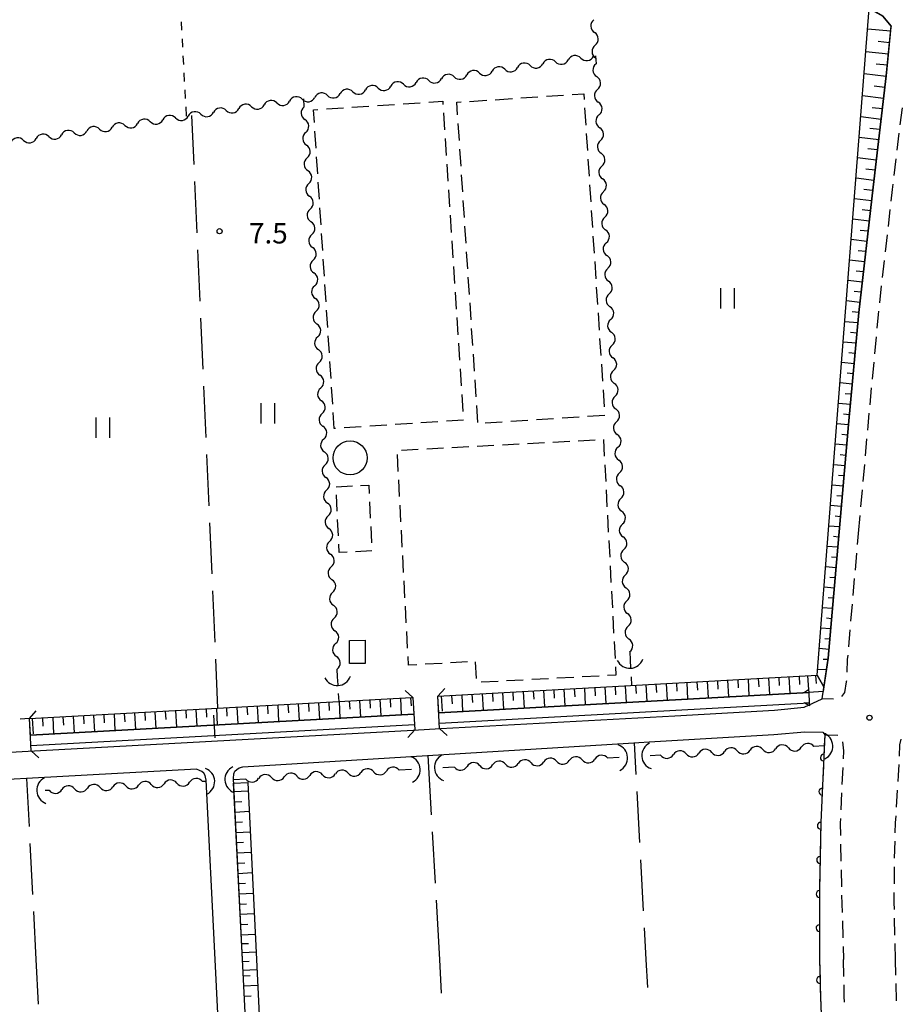
# Model space of a CAD drawing. Units: metres. Extents: x -42055 to -39747, y -147091 to -145373.
# Drawn here: x -41857 to -41728, y -146652 to -146508 of the extents above; entities that cross this region are included whole.
import ezdxf

# ---------------------------------------------------------------- set-up
doc = ezdxf.new("R2010")
doc.units = ezdxf.units.M
doc.header["$LTSCALE"] = 2.5
doc.layers.get('0').update_dxf_attribs({"linetype": 'CONTINUOUS'})
for name, color, linetype in [('2101000', 7, 'CONTINUOUS'), ('2203000', 7, 'CONTINUOUS'), ('2203990', 7, 'CONTINUOUS'), ('2205000', 7, 'CONTINUOUS'), ('2213000', 7, 'CONTINUOUS'), ('3001000', 7, 'CONTINUOUS'), ('3003000', 7, 'CONTINUOUS'), ('4219000', 7, 'CONTINUOUS'), ('4231000', 7, 'CONTINUOUS'), ('5101000', 7, 'CONTINUOUS'), ('5102000', 7, 'CONTINUOUS'), ('6101110', 7, 'CONTINUOUS'), ('6101120', 7, 'CONTINUOUS'), ('6101990', 7, 'CONTINUOUS'), ('6110000', 7, 'CONTINUOUS'), ('6301000', 7, 'CONTINUOUS'), ('6302000', 7, 'CONTINUOUS'), ('6311000', 7, 'CONTINUOUS'), ('7312000', 7, 'CONTINUOUS')]:
    doc.layers.add(name, color=color, linetype=linetype)
doc.styles.add('Dm_Anotation', font='txt')

# ---------------------------------------------------------------- blocks, each defined once
blk = doc.blocks.new('631100')
at = {"color": 0, "linetype": 'ByBlock', "lineweight": -2}
for points in [[(-0.4, 0.6), (-0.4, -0.6)], [(0.4, 0.6), (0.4, -0.6)]]:
    blk.add_lwpolyline(points, dxfattribs=at)
blk = doc.blocks.new('421900')
at = {"color": 0, "linetype": 'ByBlock', "lineweight": -2}
blk.add_arc((-0.3125, 0), 0.8125, 292.619865, 67.380135, dxfattribs=at)
blk = doc.blocks.new('423100')
at = {"color": 0, "linetype": 'ByBlock', "lineweight": -2}
blk.add_circle((0, 0), 1, dxfattribs=at)
blk = doc.blocks.new('731200')
at = {"color": 0, "linetype": 'ByBlock', "lineweight": -2}
blk.add_circle((0, 0), 0.15, dxfattribs=at)
blk = doc.blocks.new('DMDR_5102_0.375')
at = {"color": 0, "linetype": 'Continuous', "lineweight": -2}
blk.add_lwpolyline([(-1, 0, 0.535433), (1, 0)], format="xyb", dxfattribs=at)
blk = doc.blocks.new('DMDR_HANEN_0.2')
at = {"color": 0, "linetype": 'Continuous', "lineweight": -2}
blk.add_arc((0, 0), 1, 180, 0, dxfattribs=at)

msp = doc.modelspace()

# ---------------------------------------------------------------- linework, layer by layer
at = {"layer": '2101000', "flags": 128}
for points in [[(-41729.18, -146509.08), (-41730.39, -146507.59), (-41733.18, -146506), (-41736.39, -146503.99), (-41742.79, -146499.99), (-41746.84, -146498.17), (-41749.77, -146497.15), (-41753.79, -146496.01)], [(-41738.41, -146601.61), (-41736.8, -146583.1), (-41735.4, -146567.37), (-41733.89, -146551.01), (-41731.82, -146532.64), (-41729.87, -146516.34), (-41729.18, -146509.08)], [(-41741.92, -146608.77), (-41739.26, -146607.55), (-41738.41, -146601.61)], [(-41760.87, -146610.03), (-41746.26, -146609.23), (-41741.92, -146608.77)], [(-41882.56, -146616.69), (-41859.15, -146615.41), (-41799.17, -146612.13), (-41795.18, -146611.91), (-41760.87, -146610.03)], [(-41767.62, -146614.06), (-41764.6, -146613.87), (-41746.36, -146612.76), (-41741.79, -146612.37), (-41739.18, -146612.45), (-41738.89, -146612.83)], [(-41738.89, -146612.83), (-41739.07, -146617.08), (-41739.46, -146625.64), (-41739.57, -146630.86), (-41739.65, -146635.46), (-41739.66, -146640.84), (-41739.64, -146645.65), (-41739.64, -146645.73)], [(-41824.15, -146617.5), (-41767.62, -146614.06)], [(-41828.2, -146645.73), (-41829.51, -146619.46), (-41829.58, -146619.02), (-41829.67, -146618.8), (-41829.85, -146618.45), (-41830.12, -146618.21), (-41830.48, -146618.03), (-41830.9, -146617.87), (-41882.56, -146620.7)], [(-41824.19, -146645.73), (-41825.51, -146619.21), (-41825.43, -146618.53), (-41825.28, -146618.16), (-41825.03, -146617.9), (-41824.68, -146617.67), (-41824.15, -146617.5)], [(-41882.68, -146724.95), (-41882.56, -146724.94), (-41857.19, -146723.55), (-41825.51, -146721.86), (-41823.57, -146718.08), (-41824.3, -146705.87), (-41827.36, -146662.53), (-41828.2, -146645.73)], [(-41739.64, -146645.73), (-41739.52, -146651.25), (-41739.35, -146655.09), (-41739.13, -146661.4), (-41738.79, -146667.72), (-41738.32, -146674.46), (-41737.88, -146679.94), (-41737.18, -146686.49), (-41736.06, -146696.84), (-41734.07, -146711.17), (-41733.35, -146717.66), (-41781.51, -146719.51), (-41817.21, -146721.42), (-41819.57, -146717.94), (-41820.3, -146705.61), (-41823.37, -146662.29), (-41824.19, -146645.73)]]:
    msp.add_lwpolyline(points, dxfattribs=at)
at = {"layer": '2203000', "flags": 128}
for points in [[(-41799.21, -146607.36), (-41798.95, -146612.12)], [(-41795.3, -146611.92), (-41795.56, -146607.16)], [(-41855.12, -146615.19), (-41855.38, -146610.45)]]:
    msp.add_lwpolyline(points, dxfattribs=at)
at = {"layer": '2203990', "flags": 128}
for points in [[(-41799.21, -146607.36), (-41800.33, -146606.36)], [(-41795.56, -146607.16), (-41794.55, -146606.04)], [(-41855.38, -146610.45), (-41854.38, -146609.33)], [(-41798.95, -146612.12), (-41799.95, -146613.23)], [(-41795.3, -146611.92), (-41794.18, -146612.92)], [(-41855.12, -146615.19), (-41854, -146616.19)]]:
    msp.add_lwpolyline(points, dxfattribs=at)
at = {"layer": '2205000', "flags": 128}
msp.add_lwpolyline([(-41828.42, -146609.97), (-41828.21, -146613.28)], dxfattribs=at)
at = {"layer": '2213000', "linetype": 'Continuous'}
for points in [[(-41727.57, -146521.01), (-41727.87, -146523.49)], [(-41728.02, -146524.74), (-41728.32, -146527.22)], [(-41728.47, -146528.46), (-41728.76, -146530.94)], [(-41728.91, -146532.18), (-41729, -146532.97)], [(-41729, -146532.97), (-41729.2, -146534.67)], [(-41729.34, -146535.91), (-41729.62, -146538.39)], [(-41729.76, -146539.63), (-41730.04, -146542.12)], [(-41730.18, -146543.36), (-41730.46, -146545.85)], [(-41730.6, -146547.09), (-41730.88, -146549.57)], [(-41731.08, -146551.3), (-41731.26, -146553.3)], [(-41731.02, -146550.81), (-41731.08, -146551.3)], [(-41731.38, -146554.55), (-41731.61, -146557.04)], [(-41731.72, -146558.28), (-41731.95, -146560.77)], [(-41732.07, -146562.01), (-41732.3, -146564.5)], [(-41732.41, -146565.75), (-41732.58, -146567.63)], [(-41732.58, -146567.63), (-41732.64, -146568.24)], [(-41732.75, -146569.48), (-41732.97, -146571.97)], [(-41733.08, -146573.22), (-41733.3, -146575.71)], [(-41733.41, -146576.95), (-41733.64, -146579.44)], [(-41733.75, -146580.69), (-41733.98, -146583.35)], [(-41733.98, -146583.35), (-41734.13, -146584.98)], [(-41734.23, -146586.23), (-41734.45, -146588.72)], [(-41734.56, -146589.96), (-41734.78, -146592.45)], [(-41734.88, -146593.7), (-41735.1, -146596.19)], [(-41735.21, -146597.43), (-41735.42, -146599.92)], [(-41735.59, -146601.79), (-41735.67, -146603.67)], [(-41735.53, -146601.17), (-41735.59, -146601.79)], [(-41735.72, -146604.92), (-41735.73, -146605.06)], [(-41735.73, -146605.06), (-41735.99, -146606.62)], [(-41737.62, -146607.59), (-41739.26, -146607.55)], [(-41735.99, -146606.62), (-41736.45, -146607.24)], [(-41738.89, -146612.83), (-41736.99, -146612.86)], [(-41727.88, -146614.3), (-41727.68, -146613.46)], [(-41736.27, -146613.84), (-41736.16, -146615.17)], [(-41727.95, -146615.93), (-41727.88, -146614.3)], [(-41736.16, -146615.17), (-41736.21, -146616.34)], [(-41736.26, -146617.59), (-41736.37, -146620.08)], [(-41728.07, -146618.8), (-41728, -146617.18)], [(-41728.13, -146619.68), (-41728.07, -146618.8)], [(-41736.43, -146621.33), (-41736.54, -146623.83)], [(-41728.37, -146623.42), (-41728.21, -146620.93)], [(-41736.6, -146625.08), (-41736.63, -146625.77)], [(-41728.51, -146625.73), (-41728.45, -146624.67)], [(-41736.63, -146625.77), (-41736.59, -146627.58)], [(-41728.55, -146627.17), (-41728.51, -146625.73)], [(-41736.57, -146628.83), (-41736.52, -146631.33)], [(-41728.65, -146630.91), (-41728.58, -146628.41)], [(-41728.69, -146634.66), (-41728.67, -146632.16)], [(-41736.5, -146632.58), (-41736.45, -146635.08)], [(-41736.42, -146636.33), (-41736.35, -146638.83)], [(-41728.72, -146637.4), (-41728.7, -146635.91)], [(-41728.69, -146638.41), (-41728.72, -146637.4)], [(-41736.31, -146640.07), (-41736.23, -146642.57)], [(-41728.61, -146642.16), (-41728.67, -146639.66)], [(-41736.2, -146643.82), (-41736.14, -146645.73)], [(-41728.53, -146645.73), (-41728.58, -146643.41)], [(-41736.09, -146648.21), (-41736.14, -146645.73)], [(-41728.48, -146648.01), (-41728.53, -146645.73)], [(-41736.03, -146651.13), (-41736.06, -146649.46)], [(-41728.4, -146651.76), (-41728.45, -146649.26)], [(-41735.99, -146651.96), (-41736.03, -146651.13)]]:
    msp.add_lwpolyline(points, dxfattribs=at)
at = {"layer": '3001000', "flags": 128}
msp.add_lwpolyline([(-41806.22, -146598.99), (-41806.2, -146602.37), (-41808.5, -146602.38), (-41808.52, -146599)], close=True, dxfattribs=at)
at = {"layer": '3003000', "linetype": 'Continuous'}
for points in [[(-41790.91, -146520.07), (-41788.4, -146519.9)], [(-41787.15, -146519.82), (-41784.65, -146519.66)], [(-41783.4, -146519.57), (-41780.9, -146519.41)], [(-41779.65, -146519.33), (-41777.15, -146519.16)], [(-41775.9, -146519.08), (-41774.2, -146518.97)], [(-41774.2, -146518.97), (-41774.15, -146519.78)], [(-41813.77, -146521.29), (-41813.14, -146521.25)], [(-41813.65, -146523.17), (-41813.77, -146521.29)], [(-41811.89, -146521.17), (-41809.4, -146521.01)], [(-41808.15, -146520.93), (-41805.65, -146520.77)], [(-41804.4, -146520.68), (-41801.9, -146520.52)], [(-41800.65, -146520.44), (-41798.15, -146520.28)], [(-41796.9, -146520.2), (-41794.85, -146520.06)], [(-41794.85, -146520.06), (-41794.82, -146520.51)], [(-41792.78, -146520.19), (-41792.16, -146520.15)], [(-41792.66, -146522.06), (-41792.78, -146520.19)], [(-41774.07, -146521.03), (-41773.91, -146523.53)], [(-41794.74, -146521.75), (-41794.57, -146524.25)], [(-41792.41, -146525.82), (-41792.58, -146523.32)], [(-41813.4, -146526.92), (-41813.57, -146524.42)], [(-41794.49, -146525.5), (-41794.33, -146528)], [(-41773.82, -146524.78), (-41773.66, -146527.28)], [(-41792.17, -146529.57), (-41792.33, -146527.07)], [(-41813.16, -146530.67), (-41813.32, -146528.17)], [(-41773.58, -146528.54), (-41773.41, -146531.04)], [(-41794.25, -146529.25), (-41794.08, -146531.75)], [(-41791.92, -146533.32), (-41792.09, -146530.82)], [(-41812.92, -146534.41), (-41813.08, -146531.91)], [(-41773.33, -146532.29), (-41773.17, -146534.79)], [(-41794, -146533), (-41793.84, -146535.5)], [(-41812.67, -146538.16), (-41812.83, -146535.66)], [(-41791.68, -146537.07), (-41791.84, -146534.57)], [(-41793.76, -146536.75), (-41793.6, -146539.25)], [(-41773.09, -146536.04), (-41772.92, -146538.54)], [(-41791.43, -146540.83), (-41791.59, -146538.32)], [(-41812.43, -146541.91), (-41812.59, -146539.41)], [(-41772.84, -146539.79), (-41772.68, -146542.29)], [(-41793.52, -146540.5), (-41793.35, -146543)], [(-41791.18, -146544.58), (-41791.35, -146542.08)], [(-41812.18, -146545.66), (-41812.35, -146543.16)], [(-41793.27, -146544.24), (-41793.11, -146546.74)], [(-41772.59, -146543.54), (-41772.43, -146546.05)], [(-41790.94, -146548.33), (-41791.1, -146545.83)], [(-41811.94, -146549.41), (-41812.1, -146546.91)], [(-41772.35, -146547.3), (-41772.18, -146549.8)], [(-41793.03, -146547.99), (-41792.86, -146550.49)], [(-41790.69, -146552.08), (-41790.85, -146549.58)], [(-41811.7, -146553.16), (-41811.86, -146550.66)], [(-41772.1, -146551.05), (-41771.94, -146553.55)], [(-41792.78, -146551.74), (-41792.62, -146554.24)], [(-41811.45, -146556.9), (-41811.61, -146554.4)], [(-41790.44, -146555.84), (-41790.61, -146553.33)], [(-41792.54, -146555.49), (-41792.38, -146557.99)], [(-41771.86, -146554.8), (-41771.69, -146557.3)], [(-41790.2, -146559.59), (-41790.36, -146557.09)], [(-41811.21, -146560.65), (-41811.37, -146558.15)], [(-41771.61, -146558.55), (-41771.45, -146561.06)], [(-41792.3, -146559.24), (-41792.13, -146561.74)], [(-41789.95, -146563.34), (-41790.12, -146560.84)], [(-41810.96, -146564.4), (-41811.13, -146561.9)], [(-41792.05, -146562.99), (-41791.89, -146565.49)], [(-41771.36, -146562.31), (-41771.2, -146564.81)], [(-41789.71, -146567.09), (-41789.87, -146564.59)], [(-41810.73, -146567.97), (-41810.88, -146565.65)], [(-41771.12, -146566.06), (-41773.62, -146566.22)], [(-41803.05, -146567.47), (-41805.55, -146567.63)], [(-41799.3, -146567.22), (-41801.8, -146567.39)], [(-41795.56, -146566.98), (-41798.05, -146567.14)], [(-41791.81, -146566.73), (-41794.31, -146566.9)], [(-41786.13, -146567.04), (-41788.63, -146567.21)], [(-41782.37, -146566.8), (-41784.88, -146566.96)], [(-41778.62, -146566.55), (-41781.12, -146566.71)], [(-41774.87, -146566.3), (-41777.37, -146566.47)], [(-41810.55, -146567.95), (-41810.73, -146567.97)], [(-41806.8, -146567.71), (-41809.3, -146567.87)], [(-41789.8, -146570.55), (-41787.34, -146570.42)], [(-41786.1, -146570.36), (-41783.64, -146570.22)], [(-41782.41, -146570.16), (-41779.94, -146570.03)], [(-41778.71, -146569.96), (-41776.24, -146569.83)], [(-41775.01, -146569.77), (-41772.54, -146569.64)], [(-41771.31, -146569.57), (-41771.18, -146572.04)], [(-41801.36, -146574.25), (-41801.49, -146571.78)], [(-41800.9, -146571.14), (-41798.44, -146571.01)], [(-41797.2, -146570.94), (-41794.74, -146570.81)], [(-41793.5, -146570.75), (-41791.04, -146570.62)], [(-41771.11, -146573.27), (-41770.98, -146575.74)], [(-41801.16, -146577.95), (-41801.29, -146575.48)], [(-41810.47, -146576.49), (-41808.07, -146576.38)], [(-41806.87, -146576.32), (-41805.68, -146576.27)], [(-41805.68, -146576.27), (-41805.63, -146577.49)], [(-41770.92, -146576.97), (-41770.79, -146579.44)], [(-41810.31, -146580.1), (-41810.42, -146577.69)], [(-41805.57, -146578.7), (-41805.46, -146581.1)], [(-41800.97, -146581.65), (-41801.1, -146579.18)], [(-41810.14, -146583.71), (-41810.25, -146581.3)], [(-41770.72, -146580.67), (-41770.59, -146583.14)], [(-41805.4, -146582.3), (-41805.29, -146584.71)], [(-41800.77, -146585.35), (-41800.9, -146582.88)], [(-41770.53, -146584.37), (-41770.39, -146586.83)], [(-41810.03, -146586.13), (-41810.08, -146584.91)], [(-41808.84, -146586.08), (-41810.03, -146586.13)], [(-41805.24, -146585.91), (-41807.64, -146586.02)], [(-41800.58, -146589.05), (-41800.71, -146586.58)], [(-41770.33, -146588.07), (-41770.2, -146590.53)], [(-41800.38, -146592.75), (-41800.51, -146590.28)], [(-41770.13, -146591.77), (-41770, -146594.23)], [(-41800.18, -146596.44), (-41800.32, -146593.98)], [(-41769.94, -146595.47), (-41769.81, -146597.93)], [(-41799.99, -146600.14), (-41800.12, -146597.68)], [(-41769.74, -146599.17), (-41769.61, -146601.63)], [(-41799.86, -146602.62), (-41799.92, -146601.38)], [(-41789.91, -146604.6), (-41790.04, -146602.14)], [(-41798.64, -146602.56), (-41799.86, -146602.62)], [(-41794.94, -146602.36), (-41797.4, -146602.49)], [(-41791.24, -146602.16), (-41793.7, -146602.29)], [(-41769.55, -146602.86), (-41769.48, -146604.09)], [(-41786.75, -146605.01), (-41789.21, -146605.14)], [(-41783.05, -146604.81), (-41785.52, -146604.94)], [(-41779.35, -146604.62), (-41781.82, -146604.75)], [(-41775.65, -146604.42), (-41778.12, -146604.55)], [(-41771.95, -146604.22), (-41774.42, -146604.35)], [(-41769.48, -146604.09), (-41770.72, -146604.16)]]:
    msp.add_lwpolyline(points, dxfattribs=at)
at = {"layer": '4219000', "flags": 128}
for points in [[(-41741.24, -146606.62), (-41741.99, -146606.66), (-41741.27, -146606.17)], [(-41741.14, -146608.57), (-41741.91, -146608.16), (-41741.16, -146608.12)]]:
    msp.add_lwpolyline(points, close=True, dxfattribs=at)
msp.add_lwpolyline([(-41741.24, -146606.62), (-41741.16, -146608.12)], dxfattribs=at)
at = {"layer": '5101000', "flags": 128}
for points in [[(-41795.42, -146609.6), (-41741.24, -146606.62)], [(-41795.34, -146611.1), (-41741.16, -146608.12)], [(-41855.24, -146612.89), (-41799.08, -146609.8)], [(-41855.2, -146614.39), (-41799, -146611.3)]]:
    msp.add_lwpolyline(points, dxfattribs=at)
at = {"layer": '5102000', "linetype": 'Continuous'}
for points in [[(-41772.53, -146511.85), (-41772.53, -146511.85)], [(-41774.62, -146513.73), (-41774.62, -146513.73)], [(-41772.46, -146513.41), (-41772.39, -146514.57)], [(-41785.75, -146515.37), (-41785.75, -146515.37)], [(-41782.04, -146514.83), (-41782.04, -146514.83)], [(-41778.33, -146514.28), (-41778.33, -146514.28)], [(-41796.88, -146517.02), (-41796.88, -146517.02)], [(-41793.17, -146516.47), (-41793.17, -146516.47)], [(-41789.46, -146515.92), (-41789.46, -146515.92)], [(-41804.3, -146518.11), (-41804.3, -146518.11)], [(-41800.59, -146517.56), (-41800.59, -146517.56)], [(-41772.18, -146518.31), (-41772.18, -146518.31)], [(-41815.43, -146519.76), (-41815.43, -146519.76)], [(-41815.13, -146520.86), (-41815.2, -146519.72)], [(-41811.72, -146519.21), (-41811.72, -146519.21)], [(-41808.01, -146518.66), (-41808.01, -146518.66)], [(-41826.56, -146521.4), (-41826.56, -146521.4)], [(-41822.85, -146520.85), (-41822.85, -146520.85)], [(-41819.14, -146520.3), (-41819.14, -146520.3)], [(-41833.98, -146522.49), (-41833.98, -146522.49)], [(-41830.27, -146521.95), (-41830.27, -146521.95)], [(-41771.96, -146522.06), (-41771.96, -146522.06)], [(-41845.11, -146524.14), (-41845.11, -146524.14)], [(-41841.4, -146523.59), (-41841.4, -146523.59)], [(-41837.69, -146523.04), (-41837.69, -146523.04)], [(-41852.53, -146525.23), (-41852.53, -146525.23)], [(-41848.82, -146524.68), (-41848.82, -146524.68)], [(-41814.91, -146524.6), (-41814.91, -146524.6)], [(-41856.24, -146525.78), (-41856.24, -146525.78)], [(-41771.75, -146525.8), (-41771.75, -146525.8)], [(-41814.7, -146528.35), (-41814.7, -146528.35)], [(-41771.53, -146529.55), (-41771.53, -146529.55)], [(-41814.48, -146532.09), (-41814.48, -146532.09)], [(-41771.32, -146533.29), (-41771.32, -146533.29)], [(-41814.26, -146535.84), (-41814.26, -146535.84)], [(-41771.1, -146537.03), (-41771.1, -146537.03)], [(-41814.04, -146539.58), (-41814.04, -146539.58)], [(-41770.89, -146540.78), (-41770.89, -146540.78)], [(-41813.82, -146543.32), (-41813.82, -146543.32)], [(-41770.68, -146544.52), (-41770.68, -146544.52)], [(-41813.6, -146547.07), (-41813.6, -146547.07)], [(-41770.46, -146548.26), (-41770.46, -146548.26)], [(-41813.38, -146550.81), (-41813.38, -146550.81)], [(-41770.25, -146552.01), (-41770.25, -146552.01)], [(-41813.16, -146554.55), (-41813.16, -146554.55)], [(-41770.03, -146555.75), (-41770.03, -146555.75)], [(-41812.94, -146558.3), (-41812.94, -146558.3)], [(-41769.82, -146559.5), (-41769.82, -146559.5)], [(-41812.73, -146562.04), (-41812.73, -146562.04)], [(-41769.6, -146563.24), (-41769.6, -146563.24)], [(-41812.51, -146565.78), (-41812.51, -146565.78)], [(-41769.39, -146566.98), (-41769.39, -146566.98)], [(-41812.29, -146569.53), (-41812.29, -146569.53)], [(-41769.18, -146570.73), (-41769.18, -146570.73)], [(-41812.07, -146573.27), (-41812.07, -146573.27)], [(-41768.96, -146574.47), (-41768.96, -146574.47)], [(-41811.85, -146577.02), (-41811.85, -146577.02)], [(-41768.75, -146578.22), (-41768.75, -146578.22)], [(-41811.63, -146580.76), (-41811.63, -146580.76)], [(-41768.53, -146581.96), (-41768.53, -146581.96)], [(-41811.41, -146584.5), (-41811.41, -146584.5)], [(-41768.32, -146585.7), (-41768.32, -146585.7)], [(-41811.19, -146588.25), (-41811.19, -146588.25)], [(-41768.1, -146589.45), (-41768.1, -146589.45)], [(-41810.98, -146591.99), (-41810.98, -146591.99)], [(-41767.89, -146593.19), (-41767.89, -146593.19)], [(-41810.76, -146595.73), (-41810.76, -146595.73)], [(-41767.68, -146596.94), (-41767.68, -146596.94)], [(-41810.54, -146599.48), (-41810.54, -146599.48)], [(-41767.46, -146600.68), (-41767.4, -146601.84)], [(-41810.25, -146604.36), (-41810.32, -146603.22)], [(-41747.96, -146614.97), (-41747.96, -146614.97)], [(-41744.21, -146614.75), (-41744.21, -146614.75)], [(-41738.96, -146614.45), (-41740.47, -146614.54)], [(-41774.43, -146616.48), (-41774.43, -146616.48)], [(-41769.02, -146616.17), (-41770.69, -146616.27)], [(-41762.93, -146615.82), (-41764.44, -146615.91)], [(-41759.19, -146615.61), (-41759.19, -146615.61)], [(-41755.44, -146615.4), (-41755.44, -146615.4)], [(-41751.7, -146615.18), (-41751.7, -146615.18)], [(-41799.4, -146617.91), (-41801.22, -146618.02)], [(-41793.15, -146617.56), (-41794.82, -146617.65)], [(-41789.41, -146617.34), (-41789.41, -146617.34)], [(-41785.66, -146617.13), (-41785.66, -146617.13)], [(-41781.92, -146616.91), (-41781.92, -146616.91)], [(-41778.17, -146616.7), (-41778.17, -146616.7)], [(-41823.68, -146619.31), (-41825.5, -146619.41)], [(-41819.94, -146619.09), (-41819.94, -146619.09)], [(-41816.19, -146618.88), (-41816.19, -146618.88)], [(-41812.45, -146618.66), (-41812.45, -146618.66)], [(-41808.71, -146618.45), (-41808.71, -146618.45)], [(-41804.96, -146618.23), (-41804.96, -146618.23)], [(-41848.77, -146620.74), (-41848.77, -146620.74)], [(-41845.03, -146620.53), (-41845.03, -146620.53)], [(-41841.28, -146620.31), (-41841.28, -146620.31)], [(-41837.54, -146620.1), (-41837.54, -146620.1)], [(-41833.79, -146619.89), (-41833.79, -146619.89)], [(-41829.5, -146619.64), (-41830.05, -146619.67)], [(-41852.51, -146620.96), (-41853.07, -146620.99)]]:
    msp.add_lwpolyline(points, dxfattribs=at)
at = {"layer": '6101110', "flags": 128}
for points in [[(-41729.18, -146509.08), (-41729.19, -146509.18), (-41729.87, -146516.34), (-41731.82, -146532.64), (-41733.89, -146551.01), (-41735.4, -146567.37), (-41736.8, -146583.1), (-41738.41, -146601.61), (-41739.01, -146605.8)], [(-41795.56, -146607.16), (-41739.99, -146604.1)], [(-41855.38, -146610.45), (-41799.43, -146607.37), (-41799.21, -146607.36)], [(-41819.57, -146717.94), (-41820.3, -146705.61), (-41823.37, -146662.29), (-41824.19, -146645.73), (-41825.48, -146619.91)]]:
    msp.add_lwpolyline(points, dxfattribs=at)
at = {"layer": '6101120', "flags": 128}
for points in [[(-41739.01, -146605.8), (-41739.99, -146604.1), (-41732.36, -146506.47), (-41730.39, -146507.59), (-41729.18, -146509.08)], [(-41739.99, -146604.1), (-41739.01, -146605.8), (-41739.11, -146606.5), (-41741.24, -146606.62), (-41795.42, -146609.6), (-41795.56, -146607.16)], [(-41799.21, -146607.36), (-41799.08, -146609.8), (-41855.24, -146612.89), (-41855.38, -146610.45)], [(-41825.48, -146619.91), (-41823.4, -146619.79), (-41822.14, -146645.73), (-41818.66, -146717.82), (-41819.57, -146717.94)]]:
    msp.add_lwpolyline(points, dxfattribs=at)
at = {"layer": '6101990', "flags": 128}
for points in [[(-41729.25, -146509.8), (-41732.6, -146509.49)], [(-41729.41, -146511.48), (-41731.07, -146511.32)], [(-41729.56, -146513.14), (-41732.86, -146512.83)], [(-41729.72, -146514.79), (-41731.35, -146514.64)], [(-41729.88, -146516.43), (-41733.11, -146516.04)], [(-41730.07, -146518.04), (-41731.65, -146517.85)], [(-41730.26, -146519.63), (-41733.36, -146519.26)], [(-41730.44, -146521.18), (-41731.96, -146521)], [(-41730.63, -146522.7), (-41733.6, -146522.35)], [(-41730.8, -146524.19), (-41732.26, -146524.02)], [(-41730.98, -146525.68), (-41733.84, -146525.34)], [(-41731.16, -146527.17), (-41732.56, -146527)], [(-41731.34, -146528.66), (-41734.07, -146528.33)], [(-41731.52, -146530.15), (-41732.85, -146529.99)], [(-41731.7, -146531.64), (-41734.31, -146531.33)], [(-41732.04, -146534.62), (-41734.54, -146534.34)], [(-41731.87, -146533.13), (-41733.15, -146532.98)], [(-41732.21, -146536.11), (-41733.43, -146535.97)], [(-41732.38, -146537.6), (-41734.77, -146537.33)], [(-41732.55, -146539.09), (-41733.72, -146538.96)], [(-41732.71, -146540.58), (-41735.01, -146540.32)], [(-41732.88, -146542.07), (-41734, -146541.94)], [(-41733.05, -146543.56), (-41735.24, -146543.31)], [(-41733.22, -146545.05), (-41734.29, -146544.93)], [(-41733.39, -146546.54), (-41735.47, -146546.31)], [(-41733.56, -146548.03), (-41734.57, -146547.92)], [(-41733.73, -146549.52), (-41735.71, -146549.3)], [(-41733.89, -146551.01), (-41734.86, -146550.9)], [(-41734.03, -146552.51), (-41735.94, -146552.33)], [(-41734.17, -146554), (-41735.12, -146553.91)], [(-41734.31, -146555.49), (-41736.18, -146555.32)], [(-41734.44, -146556.99), (-41735.37, -146556.9)], [(-41734.58, -146558.48), (-41736.41, -146558.31)], [(-41734.72, -146559.98), (-41735.62, -146559.89)], [(-41734.86, -146561.47), (-41736.65, -146561.3)], [(-41735, -146562.96), (-41735.88, -146562.88)], [(-41735.13, -146564.46), (-41736.88, -146564.3)], [(-41735.27, -146565.95), (-41736.13, -146565.87)], [(-41735.41, -146567.44), (-41737.11, -146567.29)], [(-41735.54, -146568.94), (-41736.38, -146568.86)], [(-41735.67, -146570.43), (-41737.35, -146570.28)], [(-41735.81, -146571.93), (-41736.63, -146571.85)], [(-41735.94, -146573.42), (-41737.58, -146573.27)], [(-41736.07, -146574.91), (-41736.88, -146574.84)], [(-41736.21, -146576.41), (-41737.81, -146576.26)], [(-41736.34, -146577.9), (-41737.13, -146577.83)], [(-41736.47, -146579.4), (-41738.05, -146579.26)], [(-41736.61, -146580.89), (-41737.38, -146580.82)], [(-41736.74, -146582.38), (-41738.28, -146582.25)], [(-41736.87, -146583.88), (-41737.63, -146583.81)], [(-41737, -146585.37), (-41738.51, -146585.24)], [(-41737.13, -146586.87), (-41737.88, -146586.8)], [(-41737.26, -146588.36), (-41738.75, -146588.23)], [(-41737.39, -146589.86), (-41738.13, -146589.79)], [(-41737.52, -146591.35), (-41738.98, -146591.22)], [(-41737.65, -146592.84), (-41738.37, -146592.78)], [(-41737.78, -146594.34), (-41739.21, -146594.21)], [(-41737.91, -146595.83), (-41738.62, -146595.77)], [(-41738.04, -146597.33), (-41739.45, -146597.2)], [(-41738.17, -146598.82), (-41738.87, -146598.76)], [(-41738.3, -146600.32), (-41739.68, -146600.2)], [(-41738.44, -146601.81), (-41739.11, -146601.78)], [(-41738.65, -146603.3), (-41739.92, -146603.25)], [(-41756.12, -146604.99), (-41755.98, -146607.43)], [(-41754.62, -146604.91), (-41754.55, -146606.13)], [(-41753.12, -146604.83), (-41752.99, -146607.27)], [(-41751.62, -146604.74), (-41751.56, -146605.96)], [(-41750.13, -146604.66), (-41749.99, -146607.1)], [(-41748.63, -146604.58), (-41748.56, -146605.8)], [(-41747.13, -146604.5), (-41747, -146606.94)], [(-41745.63, -146604.41), (-41745.57, -146605.63)], [(-41744.13, -146604.33), (-41744, -146606.77)], [(-41742.64, -146604.25), (-41742.57, -146605.47)], [(-41741.4, -146604.18), (-41741.27, -146606.17)], [(-41740.25, -146604.12), (-41740.14, -146605.32)], [(-41783.08, -146606.47), (-41782.94, -146608.91)], [(-41781.58, -146606.39), (-41781.51, -146607.61)], [(-41780.08, -146606.31), (-41779.95, -146608.75)], [(-41778.58, -146606.23), (-41778.52, -146607.45)], [(-41777.09, -146606.14), (-41776.95, -146608.58)], [(-41775.59, -146606.06), (-41775.52, -146607.28)], [(-41774.09, -146605.98), (-41773.96, -146608.42)], [(-41772.59, -146605.9), (-41772.53, -146607.12)], [(-41771.09, -146605.81), (-41770.96, -146608.26)], [(-41769.6, -146605.73), (-41769.53, -146606.95)], [(-41768.1, -146605.65), (-41767.96, -146608.09)], [(-41766.6, -146605.57), (-41766.53, -146606.79)], [(-41765.1, -146605.48), (-41764.97, -146607.93)], [(-41763.61, -146605.4), (-41763.54, -146606.62)], [(-41762.11, -146605.32), (-41761.97, -146607.76)], [(-41760.61, -146605.24), (-41760.54, -146606.46)], [(-41759.11, -146605.16), (-41758.98, -146607.6)], [(-41757.61, -146605.07), (-41757.55, -146606.29)], [(-41808.54, -146607.87), (-41808.47, -146609.09)], [(-41807.04, -146607.79), (-41806.91, -146610.23)], [(-41805.54, -146607.71), (-41805.48, -146608.93)], [(-41804.05, -146607.63), (-41803.91, -146610.07)], [(-41802.55, -146607.54), (-41802.48, -146608.76)], [(-41801.05, -146607.46), (-41800.92, -146609.9)], [(-41799.55, -146607.38), (-41799.49, -146608.6)], [(-41795.06, -146607.13), (-41794.94, -146609.35)], [(-41793.56, -146607.05), (-41793.49, -146608.27)], [(-41792.06, -146606.97), (-41791.93, -146609.41)], [(-41790.57, -146606.88), (-41790.5, -146608.11)], [(-41789.07, -146606.8), (-41788.93, -146609.24)], [(-41787.57, -146606.72), (-41787.5, -146607.94)], [(-41786.07, -146606.64), (-41785.94, -146609.08)], [(-41784.57, -146606.56), (-41784.51, -146607.78)], [(-41835.5, -146609.36), (-41835.43, -146610.58)], [(-41834, -146609.27), (-41833.87, -146611.71)], [(-41832.5, -146609.19), (-41832.44, -146610.41)], [(-41831.01, -146609.11), (-41830.87, -146611.55)], [(-41829.51, -146609.03), (-41829.44, -146610.25)], [(-41828.01, -146608.94), (-41827.88, -146611.39)], [(-41826.51, -146608.86), (-41826.45, -146610.08)], [(-41825.02, -146608.78), (-41824.88, -146611.22)], [(-41823.52, -146608.7), (-41823.45, -146609.92)], [(-41822.02, -146608.61), (-41821.89, -146611.06)], [(-41820.52, -146608.53), (-41820.46, -146609.75)], [(-41819.02, -146608.45), (-41818.89, -146610.89)], [(-41817.53, -146608.37), (-41817.46, -146609.59)], [(-41816.03, -146608.29), (-41815.89, -146610.73)], [(-41814.53, -146608.2), (-41814.46, -146609.42)], [(-41813.03, -146608.12), (-41812.9, -146610.56)], [(-41811.54, -146608.04), (-41811.47, -146609.26)], [(-41810.04, -146607.96), (-41809.9, -146610.4)], [(-41854.97, -146610.43), (-41854.85, -146612.68)], [(-41853.47, -146610.34), (-41853.41, -146611.56)], [(-41851.98, -146610.26), (-41851.84, -146612.7)], [(-41850.48, -146610.18), (-41850.41, -146611.4)], [(-41848.98, -146610.1), (-41848.85, -146612.54)], [(-41847.48, -146610.01), (-41847.42, -146611.24)], [(-41845.98, -146609.93), (-41845.85, -146612.37)], [(-41844.49, -146609.85), (-41844.42, -146611.07)], [(-41842.99, -146609.77), (-41842.86, -146612.21)], [(-41841.49, -146609.69), (-41841.42, -146610.91)], [(-41839.99, -146609.6), (-41839.86, -146612.04)], [(-41838.5, -146609.52), (-41838.43, -146610.74)], [(-41837, -146609.44), (-41836.86, -146611.88)], [(-41825.42, -146621.13), (-41823.34, -146621.03)], [(-41825.34, -146622.63), (-41824.3, -146622.58)], [(-41825.27, -146624.13), (-41823.19, -146624.03)], [(-41825.19, -146625.63), (-41824.16, -146625.58)], [(-41825.12, -146627.12), (-41823.05, -146627.02)], [(-41825.05, -146628.62), (-41824.01, -146628.57)], [(-41824.97, -146630.12), (-41822.9, -146630.02)], [(-41824.9, -146631.62), (-41823.86, -146631.57)], [(-41824.82, -146633.12), (-41822.76, -146633.01)], [(-41824.75, -146634.62), (-41823.72, -146634.56)], [(-41824.67, -146636.11), (-41822.61, -146636.01)], [(-41824.6, -146637.61), (-41823.57, -146637.56)], [(-41824.52, -146639.11), (-41822.47, -146639.01)], [(-41824.45, -146640.61), (-41823.42, -146640.56)], [(-41824.38, -146642.11), (-41822.32, -146642)], [(-41824.31, -146643.41), (-41823.3, -146643.37)], [(-41824.25, -146644.7), (-41822.2, -146644.6)], [(-41824.18, -146646.04), (-41823.19, -146645.98)], [(-41824.12, -146647.3), (-41822.07, -146647.2)], [(-41824.08, -146648.11), (-41823.05, -146648.06)], [(-41824, -146649.6), (-41821.96, -146649.5)], [(-41823.93, -146651.1), (-41822.91, -146651.05)]]:
    msp.add_lwpolyline(points, dxfattribs=at)
at = {"layer": '6110000', "linetype": 'Continuous'}
for points in [[(-41738.89, -146612.83), (-41738.96, -146614.45)], [(-41738.96, -146614.45), (-41739.03, -146616.16)], [(-41739.03, -146616.16), (-41739.07, -146617.08)], [(-41739.09, -146617.4), (-41739.25, -146621.15)], [(-41739.07, -146617.08), (-41739.09, -146617.4)], [(-41739.25, -146621.15), (-41739.31, -146622.4)], [(-41739.31, -146622.4), (-41739.46, -146625.64)], [(-41739.47, -146626.15), (-41739.49, -146627.4)], [(-41739.46, -146625.64), (-41739.47, -146626.15)], [(-41739.49, -146627.4), (-41739.57, -146630.86)], [(-41739.57, -146630.86), (-41739.57, -146631.15)], [(-41739.6, -146632.39), (-41739.65, -146635.46)], [(-41739.57, -146631.15), (-41739.6, -146632.39)], [(-41739.65, -146635.46), (-41739.65, -146636.14)], [(-41739.65, -146636.14), (-41739.65, -146637.39)], [(-41739.65, -146637.39), (-41739.66, -146640.84)], [(-41739.66, -146640.84), (-41739.66, -146641.14)], [(-41739.66, -146641.14), (-41739.65, -146642.39)], [(-41739.65, -146642.39), (-41739.64, -146645.65)], [(-41739.64, -146645.65), (-41739.64, -146645.73)], [(-41739.64, -146645.73), (-41739.58, -146648.73)], [(-41739.58, -146648.73), (-41739.55, -146649.98)], [(-41739.55, -146649.98), (-41739.52, -146651.25)], [(-41739.52, -146651.25), (-41739.41, -146653.73)]]:
    msp.add_lwpolyline(points, dxfattribs=at)
at = {"layer": '6301000', "linetype": 'Continuous'}
for points in [[(-41833.06, -146509.65), (-41833.13, -146508.41)], [(-41832.92, -146512.15), (-41832.99, -146510.9)], [(-41832.78, -146514.65), (-41832.85, -146513.4)], [(-41832.65, -146517.14), (-41832.72, -146515.89)], [(-41832.51, -146519.64), (-41832.58, -146518.39)], [(-41832.37, -146522.26), (-41832.44, -146520.89)], [(-41767.4, -146601.84), (-41767.32, -146603.09)], [(-41810.18, -146605.53), (-41810.25, -146604.36)], [(-41767.25, -146604.34), (-41767.18, -146605.6)], [(-41810.04, -146607.96), (-41810.11, -146606.78)], [(-41855.38, -146610.45), (-41856.77, -146610.53)]]:
    msp.add_lwpolyline(points, dxfattribs=at)
at = {"layer": '6302000', "linetype": 'Continuous'}
for points in [[(-41831.63, -146522.15), (-41831.31, -146529.32)], [(-41831.2, -146531.82), (-41830.88, -146539.32)], [(-41830.77, -146541.81), (-41830.44, -146549.31)], [(-41830.33, -146551.8), (-41830, -146559.3)], [(-41829.89, -146561.79), (-41829.56, -146569.29)], [(-41829.45, -146571.78), (-41829.12, -146579.28)], [(-41829.01, -146581.77), (-41828.68, -146589.27)], [(-41828.57, -146591.76), (-41828.25, -146599.26)], [(-41828.14, -146601.76), (-41827.82, -146608.93)], [(-41766.52, -146618.63), (-41766.78, -146614.01)], [(-41797.01, -146615.85), (-41796.52, -146624.55)], [(-41855.4, -146626.24), (-41855.75, -146619.23)], [(-41765.98, -146628.62), (-41766.39, -146621.13)], [(-41796.38, -146627.04), (-41795.96, -146634.53)], [(-41854.89, -146636.22), (-41855.27, -146628.73)], [(-41765.43, -146638.6), (-41765.84, -146631.11)], [(-41795.82, -146637.03), (-41795.33, -146645.73)], [(-41854.4, -146645.73), (-41854.76, -146638.72)], [(-41765.04, -146645.73), (-41765.29, -146641.1)], [(-41854.07, -146652.25), (-41854.4, -146645.73)], [(-41795.33, -146645.73), (-41795.06, -146650.65)], [(-41764.82, -146649.83), (-41765.04, -146645.73)]]:
    msp.add_lwpolyline(points, dxfattribs=at)

# ---------------------------------------------------------------- block references
at = {"layer": '4219000', "xscale": 2.5, "yscale": 2.5, "zscale": 2.5}
for p, rotation in [((-41767.4, -146601.84), 273.275657), ((-41810.25, -146604.36), 273.345251), ((-41738.96, -146614.45), 3.279146999999831), ((-41769.02, -146616.17), 3.279146999999831), ((-41764.44, -146615.91), 183.2791469999999), ((-41799.4, -146617.91), 3.279146999999831), ((-41794.82, -146617.65), 183.2791469999999), ((-41829.5, -146619.64), 3.279146999999831), ((-41825.5, -146619.41), 183.2791469999999), ((-41853.07, -146620.99), 183.2791469999999)]:
    msp.add_blockref('421900', p, dxfattribs=dict(at, rotation=rotation))
at = {"layer": '4231000', "xscale": 2.5, "yscale": 2.5, "zscale": 2.5}
msp.add_blockref('423100', (-41808.42, -146572.28), dxfattribs=at)
at = {"layer": '5102000', "linetype": 'Continuous', "xscale": 0.9375, "yscale": 0.9375, "zscale": 0.9375}
for p, rotation in [((-41772.66, -146509.05), 272.6711982235977), ((-41772.57, -146510.92), 92.67119822359768), ((-41772.48, -146512.79), 272.6711982235977), ((-41779.26, -146514.42), 188.3978477565469), ((-41777.41, -146514.14), 8.397847756546897), ((-41775.55, -146513.87), 188.3978477565469), ((-41773.7, -146513.59), 8.397847756546897), ((-41790.39, -146516.06), 188.3978477565469), ((-41786.68, -146515.51), 188.3978477565469), ((-41784.83, -146515.24), 8.397847756546897), ((-41782.97, -146514.96), 188.3978477565469), ((-41781.12, -146514.69), 8.397847756546897), ((-41772.34, -146515.51), 273.2752827521513), ((-41801.52, -146517.7), 188.3978477565469), ((-41797.81, -146517.15), 188.3978477565469), ((-41795.96, -146516.88), 8.397847756546897), ((-41794.1, -146516.61), 188.3978477565469), ((-41792.25, -146516.33), 8.397847756546897), ((-41788.54, -146515.78), 8.397847756546897), ((-41772.23, -146517.38), 93.27528275215124), ((-41808.94, -146518.8), 188.3978477565469), ((-41807.09, -146518.52), 8.397847756546897), ((-41805.23, -146518.25), 188.3978477565469), ((-41803.38, -146517.98), 8.397847756546897), ((-41799.67, -146517.43), 8.397847756546897), ((-41772.12, -146519.25), 273.2752827521513), ((-41820.07, -146520.44), 188.3978477565469), ((-41816.36, -146519.89), 188.3978477565469), ((-41814.51, -146519.62), 8.397847756546897), ((-41812.65, -146519.34), 188.3978477565469), ((-41810.8, -146519.07), 8.397847756546897), ((-41827.49, -146521.54), 188.3978477565469), ((-41825.63, -146521.26), 8.397847756546897), ((-41823.78, -146520.99), 188.3978477565469), ((-41821.92, -146520.71), 8.397847756546897), ((-41818.21, -146520.17), 8.397847756546897), ((-41815.08, -146521.8), 273.3449304360738), ((-41772.01, -146521.12), 93.27528275215124), ((-41838.62, -146523.18), 188.3978477565469), ((-41836.76, -146522.9), 8.397847756546897), ((-41834.91, -146522.63), 188.3978477565469), ((-41833.05, -146522.36), 8.397847756546897), ((-41831.2, -146522.08), 188.3978477565469), ((-41829.34, -146521.81), 8.397847756546897), ((-41814.97, -146523.67), 93.3449304360738), ((-41771.91, -146522.99), 273.2752827521513), ((-41849.75, -146524.82), 188.3978477565469), ((-41846.04, -146524.27), 188.3978477565469), ((-41844.18, -146524), 8.397847756546897), ((-41842.33, -146523.73), 188.3978477565469), ((-41840.47, -146523.45), 8.397847756546897), ((-41771.8, -146524.87), 93.27528275215124), ((-41857.17, -146525.92), 188.3978477565469), ((-41855.31, -146525.64), 8.397847756546897), ((-41853.46, -146525.37), 188.3978477565469), ((-41851.6, -146525.1), 8.397847756546897), ((-41847.89, -146524.55), 8.397847756546897), ((-41814.86, -146525.54), 273.3449304360738), ((-41814.75, -146527.41), 93.3449304360738), ((-41771.69, -146526.74), 273.2752827521513), ((-41814.64, -146529.28), 273.3449304360738), ((-41771.59, -146528.61), 93.27528275215124), ((-41771.48, -146530.48), 273.2752827521513), ((-41814.53, -146531.16), 93.3449304360738), ((-41771.37, -146532.35), 93.27528275215124), ((-41814.42, -146533.03), 273.3449304360738), ((-41814.31, -146534.9), 93.3449304360738), ((-41771.26, -146534.23), 273.2752827521513), ((-41771.16, -146536.1), 93.27528275215124), ((-41814.2, -146536.77), 273.3449304360738), ((-41771.05, -146537.97), 273.2752827521513), ((-41814.09, -146538.64), 93.3449304360738), ((-41813.98, -146540.51), 273.3449304360738), ((-41770.94, -146539.84), 93.27528275215124), ((-41813.87, -146542.39), 93.3449304360738), ((-41770.84, -146541.71), 273.2752827521513), ((-41770.73, -146543.58), 93.27528275215124), ((-41813.77, -146544.26), 273.3449304360738), ((-41813.66, -146546.13), 93.3449304360738), ((-41770.62, -146545.46), 273.2752827521513), ((-41813.55, -146548), 273.3449304360738), ((-41770.52, -146547.33), 93.27528275215124), ((-41770.41, -146549.2), 273.2752827521513), ((-41813.44, -146549.87), 93.3449304360738), ((-41770.3, -146551.07), 93.27528275215124), ((-41813.33, -146551.75), 273.3449304360738), ((-41813.22, -146553.62), 93.3449304360738), ((-41770.19, -146552.94), 273.2752827521513), ((-41813.11, -146555.49), 273.3449304360738), ((-41770.09, -146554.82), 93.27528275215124), ((-41769.98, -146556.69), 273.2752827521513), ((-41813, -146557.36), 93.3449304360738), ((-41812.89, -146559.23), 273.3449304360738), ((-41769.87, -146558.56), 93.27528275215124), ((-41812.78, -146561.1), 93.3449304360738), ((-41769.77, -146560.43), 273.2752827521513), ((-41769.66, -146562.3), 93.27528275215124), ((-41812.67, -146562.98), 273.3449304360738), ((-41812.56, -146564.85), 93.3449304360738), ((-41769.55, -146564.18), 273.2752827521513), ((-41812.45, -146566.72), 273.3449304360738), ((-41769.44, -146566.05), 93.27528275215124), ((-41769.34, -146567.92), 273.2752827521513), ((-41812.34, -146568.59), 93.3449304360738), ((-41769.23, -146569.79), 93.27528275215124), ((-41812.23, -146570.46), 273.3449304360738), ((-41812.12, -146572.34), 93.3449304360738), ((-41769.12, -146571.66), 273.2752827521513), ((-41812.01, -146574.21), 273.3449304360738), ((-41769.02, -146573.54), 93.27528275215124), ((-41768.91, -146575.41), 273.2752827521513), ((-41811.91, -146576.08), 93.3449304360738), ((-41811.8, -146577.95), 273.3449304360738), ((-41768.8, -146577.28), 93.27528275215124), ((-41811.69, -146579.82), 93.3449304360738), ((-41768.69, -146579.15), 273.2752827521513), ((-41768.59, -146581.02), 93.27528275215124), ((-41811.58, -146581.69), 273.3449304360738), ((-41768.48, -146582.9), 273.2752827521513), ((-41811.47, -146583.57), 93.3449304360738), ((-41811.36, -146585.44), 273.3449304360738), ((-41768.37, -146584.77), 93.27528275215124), ((-41768.27, -146586.64), 273.2752827521513), ((-41811.25, -146587.31), 93.3449304360738), ((-41768.16, -146588.51), 93.27528275215124), ((-41811.14, -146589.18), 273.3449304360738), ((-41811.03, -146591.05), 93.3449304360738), ((-41768.05, -146590.38), 273.2752827521513), ((-41810.92, -146592.93), 273.3449304360738), ((-41767.94, -146592.26), 93.27528275215124), ((-41767.84, -146594.13), 273.2752827521513), ((-41810.81, -146594.8), 93.3449304360738), ((-41810.7, -146596.67), 273.3449304360738), ((-41767.73, -146596), 93.27528275215124), ((-41810.59, -146598.54), 93.3449304360738), ((-41767.62, -146597.87), 273.2752827521513), ((-41767.52, -146599.74), 93.27528275215124), ((-41810.48, -146600.41), 273.3449304360738), ((-41810.37, -146602.28), 93.3449304360738), ((-41760.12, -146615.66), 183.2794539205461), ((-41756.38, -146615.45), 183.2794539205461), ((-41752.64, -146615.23), 183.2794539205461), ((-41750.76, -146615.13), 3.279453920546249), ((-41748.89, -146615.02), 183.2794539205461), ((-41747.02, -146614.91), 3.279453920546249), ((-41745.15, -146614.81), 183.2794539205461), ((-41743.28, -146614.7), 3.279453920546249), ((-41741.4, -146614.59), 183.2794539205461), ((-41782.85, -146616.97), 183.2794525898063), ((-41779.11, -146616.75), 183.2794525898063), ((-41775.37, -146616.54), 183.2794525898063), ((-41773.49, -146616.43), 3.27945258980633), ((-41771.62, -146616.32), 183.2794525898063), ((-41762, -146615.77), 3.279453920546249), ((-41758.25, -146615.56), 3.279453920546249), ((-41754.51, -146615.34), 3.279453920546249), ((-41809.64, -146618.5), 183.279451248502), ((-41805.9, -146618.29), 183.279451248502), ((-41802.16, -146618.07), 183.279451248502), ((-41792.21, -146617.5), 3.27945258980633), ((-41790.34, -146617.4), 183.2794525898063), ((-41788.47, -146617.29), 3.27945258980633), ((-41786.6, -146617.18), 183.2794525898063), ((-41784.73, -146617.07), 3.27945258980633), ((-41780.98, -146616.86), 3.27945258980633), ((-41777.24, -146616.64), 3.27945258980633), ((-41834.73, -146619.94), 183.2794502930173), ((-41830.99, -146619.72), 183.2794502930173), ((-41822.75, -146619.25), 3.279451248501983), ((-41820.87, -146619.15), 183.279451248502), ((-41819, -146619.04), 3.279451248501983), ((-41817.13, -146618.93), 183.279451248502), ((-41815.26, -146618.82), 3.279451248501983), ((-41813.39, -146618.72), 183.279451248502), ((-41811.52, -146618.61), 3.279451248501983), ((-41807.77, -146618.39), 3.279451248501983), ((-41804.03, -146618.18), 3.279451248501983), ((-41851.58, -146620.9), 3.279450293017251), ((-41849.71, -146620.8), 183.2794502930173), ((-41847.83, -146620.69), 3.279450293017251), ((-41845.96, -146620.58), 183.2794502930173), ((-41844.09, -146620.48), 3.279450293017251), ((-41842.22, -146620.37), 183.2794502930173), ((-41840.35, -146620.26), 3.279450293017251), ((-41838.47, -146620.15), 183.2794502930173), ((-41836.6, -146620.05), 3.279450293017251), ((-41832.86, -146619.83), 3.279450293017251)]:
    msp.add_blockref('DMDR_5102_0.375', p, dxfattribs=dict(at, rotation=rotation))
at = {"layer": '6110000', "linetype": 'Continuous', "xscale": 0.5, "yscale": 0.5, "zscale": 0.5}
for p, rotation in [((-41739.03, -146616.16), 267.5526007416814), ((-41739.25, -146621.15), 267.4372119034138), ((-41739.47, -146626.15), 268.7596834485709), ((-41739.57, -146631.15), 269.0019102303278), ((-41739.65, -146636.14), 269.8930235593393), ((-41739.66, -146641.14), 270.1899315994703), ((-41739.58, -146648.73), 271.2179295373251)]:
    msp.add_blockref('DMDR_HANEN_0.2', p, dxfattribs=dict(at, rotation=rotation))
at = {"layer": '6311000', "xscale": 2.5, "yscale": 2.5, "zscale": 2.5}
for p in [(-41753.16, -146548.9), (-41820.48, -146565.75), (-41844.64, -146567.85)]:
    msp.add_blockref('631100', p, dxfattribs=at)
at = {"layer": '7312000', "xscale": 2.5, "yscale": 2.5, "zscale": 2.5}
for p in [(-41827.53, -146539.08, 7.47), (-41732.34, -146610.33, 6.75)]:
    msp.add_blockref('731200', p, dxfattribs=at)

# ---------------------------------------------------------------- texts
at = {"layer": '7312000', "style": 'Dm_Anotation'}
msp.add_text('7.5', height=3, dxfattribs=at).set_placement((-41823.23, -146540.88))

doc.saveas('drawing.dxf')
